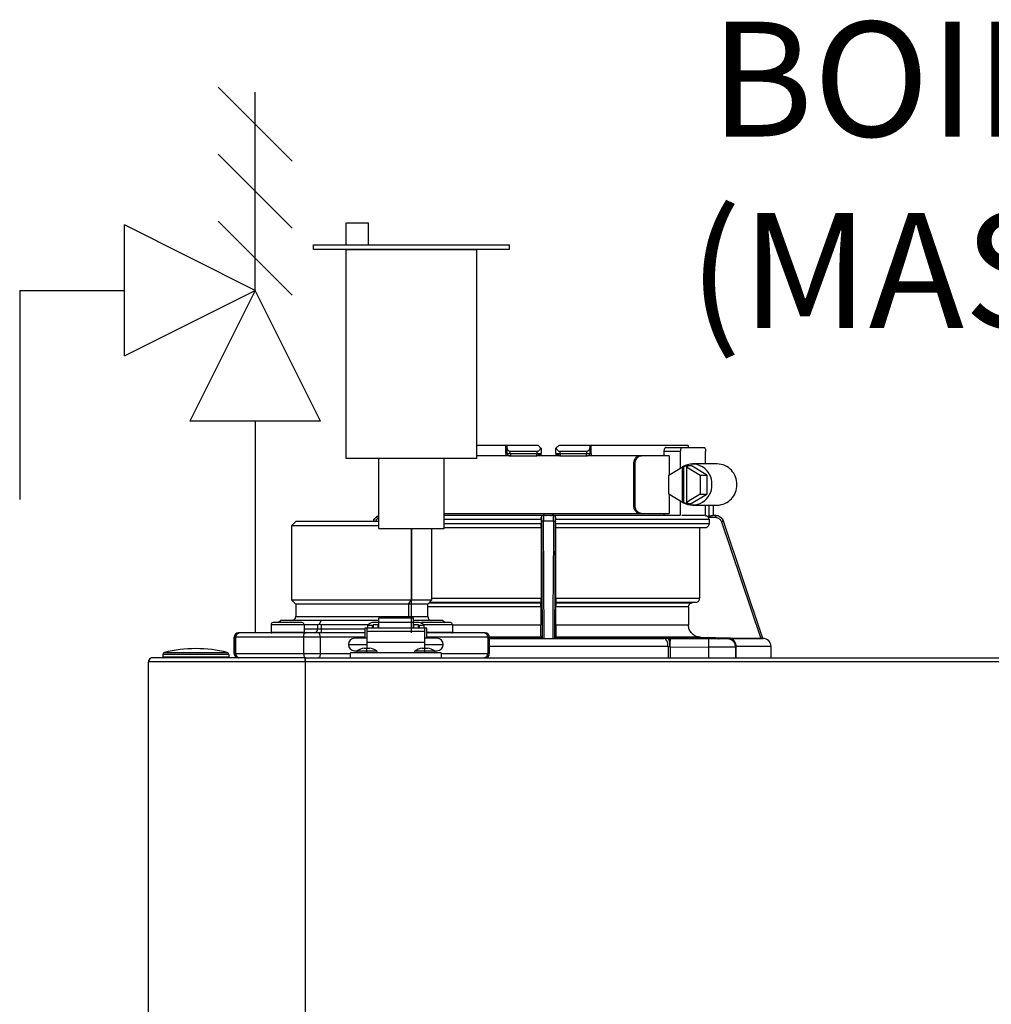
# Model space of a CAD drawing. Units: inches. Extents: x 0.4 to 15.8, y 1.4 to 9.4.
# Drawn here: x 10.4 to 11.2, y 6.7 to 7.5 of the extents above; entities that cross this region are included whole.
import ezdxf

# ---------------------------------------------------------------- set-up
doc = ezdxf.new("R2010")
doc.units = ezdxf.units.IN
doc.header["$MEASUREMENT"] = 0
doc.layers.add('GAS', color=7, linetype='Continuous')
doc.styles.add('ROMANS', font='romans.shx')

msp = doc.modelspace()

# ---------------------------------------------------------------- linework, layer by layer
for p, q in [((10.49556, 7.20114), (10.49556, 7.30368)), ((10.5981, 7.25241), (10.49556, 7.30368)), ((10.49556, 7.20114), (10.5981, 7.25241)), ((10.5981, 7.25241), (10.54683, 7.14987)), ((10.64937, 7.14987), (10.5981, 7.25241)), ((10.64937, 7.14987), (10.54683, 7.14987)), ((10.77193, 7.1205), (10.66939, 7.1205))]:
    msp.add_line(p, q)
at = {"color": 7, "linetype": 'Continuous', "lineweight": 25}
for p, q in [((10.79457, 7.13087), (10.77193, 7.13087)), ((10.79457, 7.12441), (10.79457, 7.13087)), ((10.79569, 7.13087), (10.79457, 7.13087)), ((10.79569, 7.12963), (10.79569, 7.13087)), ((10.81994, 7.13087), (10.79569, 7.13087)), ((10.79569, 7.12441), (10.79569, 7.12963)), ((10.81882, 7.12602), (10.79814, 7.12602)), ((10.79814, 7.12441), (10.79814, 7.12602)), ((10.82225, 7.12856), (10.82232, 7.12444)), ((10.82227, 7.12764), (10.82225, 7.12856)), ((10.83371, 7.12444), (10.83379, 7.12856)), ((10.86035, 7.13087), (10.8361, 7.13087)), ((10.8579, 7.12602), (10.83722, 7.12602)), ((10.8579, 7.12602), (10.8579, 7.12441)), ((10.86035, 7.13087), (10.86035, 7.12963)), ((10.86147, 7.13087), (10.86035, 7.13087)), ((10.86035, 7.12963), (10.86035, 7.12441)), ((10.86147, 7.12441), (10.86147, 7.13087)), ((10.93763, 7.13087), (10.86147, 7.13087)), ((10.91849, 7.12602), (10.91849, 7.12279)), ((10.93167, 7.12602), (10.91849, 7.12602)), ((10.92036, 7.12926), (10.93269, 7.12926)), ((10.93167, 7.11325), (10.93167, 7.12602)), ((10.93269, 7.12926), (10.95016, 7.12926)), ((10.95119, 7.11633), (10.95119, 7.12602)), ((10.79237, 7.12279), (10.77193, 7.12279)), ((10.79853, 7.12279), (10.79237, 7.12279)), ((10.79569, 7.12441), (10.79814, 7.12441)), ((10.79731, 7.12279), (10.79853, 7.12279)), ((10.79814, 7.12441), (10.81885, 7.12441)), ((10.79853, 7.12279), (10.81897, 7.12279)), ((10.81897, 7.12279), (10.81892, 7.12291)), ((10.83694, 7.12279), (10.81909, 7.12279)), ((10.83711, 7.12291), (10.83707, 7.12279)), ((10.83707, 7.12279), (10.85751, 7.12279)), ((10.83719, 7.12441), (10.8579, 7.12441)), ((10.85751, 7.12279), (10.85873, 7.12279)), ((10.8579, 7.12441), (10.86035, 7.12441)), ((10.89978, 7.12279), (10.85873, 7.12279)), ((10.90099, 7.12279), (10.89978, 7.12279)), ((10.92256, 7.12279), (10.90099, 7.12279)), ((10.92256, 7.12279), (10.92256, 7.1077)), ((10.89469, 7.11633), (10.89469, 7.084)), ((10.8959, 7.11633), (10.89469, 7.11633)), ((10.8959, 7.084), (10.8959, 7.11633)), ((10.92244, 7.10763), (10.93316, 7.11416)), ((10.93316, 7.08616), (10.93316, 7.11416)), ((10.93419, 7.11416), (10.93316, 7.11416)), ((10.93419, 7.11416), (10.93572, 7.11509)), ((10.93419, 7.08616), (10.93419, 7.11416)), ((10.93572, 7.11509), (10.93726, 7.11416)), ((10.93572, 7.11509), (10.93983, 7.11509)), ((10.93623, 7.11416), (10.93623, 7.08616)), ((10.93623, 7.11416), (10.94696, 7.10763)), ((10.93726, 7.11416), (10.93623, 7.11416)), ((10.95209, 7.10763), (10.93983, 7.11509)), ((10.96038, 7.11633), (10.94086, 7.11633)), ((10.92244, 7.0927), (10.92244, 7.10763)), ((10.94696, 7.10763), (10.94696, 7.0927)), ((10.94696, 7.10763), (10.95209, 7.10763)), ((10.95209, 7.10763), (10.95209, 7.0927)), ((10.93316, 7.08616), (10.92244, 7.0927)), ((10.92256, 7.09262), (10.92256, 7.07753)), ((10.93167, 7.07585), (10.93167, 7.08708)), ((10.94696, 7.0927), (10.93623, 7.08616)), ((10.93983, 7.08523), (10.95209, 7.0927)), ((10.94696, 7.0927), (10.95209, 7.0927)), ((10.89469, 7.084), (10.8959, 7.084)), ((10.93419, 7.08616), (10.93316, 7.08616)), ((10.93572, 7.08523), (10.93419, 7.08616)), ((10.93726, 7.08616), (10.93572, 7.08523)), ((10.93572, 7.08523), (10.93983, 7.08523)), ((10.93726, 7.08616), (10.93623, 7.08616)), ((10.94086, 7.084), (10.96038, 7.084)), ((10.95119, 7.07585), (10.95119, 7.084)), ((10.95733, 7.07592), (10.95733, 7.084)), ((10.69076, 7.07151), (10.69062, 7.07107)), ((10.69082, 7.07151), (10.69076, 7.07151)), ((10.7463, 7.07753), (10.79237, 7.07753)), ((10.82394, 7.07592), (10.7463, 7.07592)), ((10.82238, 7.07268), (10.7463, 7.07268)), ((10.79237, 7.07753), (10.89978, 7.07753)), ((10.82247, 7.0743), (10.82237, 7.0743)), ((10.82238, 7.07268), (10.82238, 7.06956)), ((10.82408, 7.07592), (10.82394, 7.07592)), ((10.83195, 7.07592), (10.82408, 7.07592)), ((10.82467, 6.97953), (10.82412, 7.07151)), ((10.83192, 7.07151), (10.82412, 7.07151)), ((10.8321, 7.07592), (10.83195, 7.07592)), ((10.93103, 7.07592), (10.8321, 7.07592)), ((10.83367, 7.0743), (10.83357, 7.0743)), ((10.83366, 7.06956), (10.83366, 7.07268)), ((10.95397, 7.07268), (10.83366, 7.07268)), ((10.89978, 7.07753), (10.90099, 7.07753)), ((10.90099, 7.07753), (10.92256, 7.07753)), ((10.91849, 7.07753), (10.91849, 7.07592)), ((10.95033, 7.07592), (10.93253, 7.07592)), ((10.9524, 7.07547), (10.95408, 7.07544)), ((10.95911, 7.0743), (10.95354, 7.0743)), ((10.95397, 7.07268), (10.95397, 7.06956)), ((10.95908, 7.07592), (10.95659, 7.07592)), ((10.96527, 7.07151), (10.96522, 7.07151)), ((10.99609, 6.97953), (10.96522, 7.07151)), ((10.99612, 6.97953), (10.96527, 7.07151)), ((10.62995, 7.07107), (10.62672, 7.06783)), ((10.62672, 7.06783), (10.62672, 7.00965)), ((10.69503, 7.06783), (10.62672, 7.06783)), ((10.69503, 7.07107), (10.62995, 7.07107)), ((10.72054, 7.06582), (10.72054, 7.00965)), ((10.73663, 7.00965), (10.73663, 7.06582)), ((10.82232, 7.06633), (10.7463, 7.06633)), ((10.82225, 7.06626), (10.7463, 7.06626)), ((10.82232, 7.06633), (10.82225, 7.06626)), ((10.82225, 7.06626), (10.82225, 7.01099)), ((10.82255, 7.07099), (10.82308, 6.97956)), ((10.83295, 6.97956), (10.83349, 7.07099)), ((10.83366, 7.06956), (10.95397, 7.06956)), ((10.83379, 7.06626), (10.83372, 7.06633)), ((10.95079, 7.06633), (10.83372, 7.06633)), ((10.83379, 7.01099), (10.83379, 7.06626)), ((10.94652, 7.06626), (10.83379, 7.06626)), ((10.95079, 7.06633), (10.94652, 7.06626)), ((10.94652, 7.06626), (10.94652, 7.01099)), ((10.96371, 7.07099), (10.9944, 6.97956)), ((10.62672, 7.00965), (10.62995, 7.00641)), ((10.62672, 7.00965), (10.72054, 7.00965)), ((10.71826, 7.00641), (10.72054, 7.00965)), ((10.72054, 7.00965), (10.73663, 7.00965)), ((10.7334, 7.00641), (10.73663, 7.00965)), ((10.83379, 7.01099), (10.94652, 7.01099)), ((10.62995, 7.00641), (10.62995, 6.99671)), ((10.71826, 7.00641), (10.62995, 7.00641)), ((10.71826, 7.00641), (10.71826, 6.99671)), ((10.7334, 7.00641), (10.71826, 7.00641)), ((10.7334, 6.99671), (10.7334, 7.00641)), ((10.73451, 7.00752), (10.82215, 7.00752)), ((10.8222, 7.00777), (10.73475, 7.00777)), ((10.82209, 7.0043), (10.82209, 6.99008)), ((10.94356, 7.00777), (10.83384, 7.00777)), ((10.83389, 7.00752), (10.94073, 7.00752)), ((10.83394, 6.99008), (10.83394, 7.0043)), ((10.93777, 7.0043), (10.83394, 7.0043)), ((10.93777, 7.0043), (10.93777, 6.99008)), ((10.94356, 7.00777), (10.94073, 7.00752)), ((10.72215, 6.99528), (10.69467, 6.99528)), ((10.69467, 6.99528), (10.69467, 6.99191)), ((10.72215, 6.99191), (10.72215, 6.99528)), ((10.61055, 6.99025), (10.61055, 6.98443)), ((10.6364, 6.99025), (10.61055, 6.99025)), ((10.63479, 6.99187), (10.61217, 6.99187)), ((10.61821, 6.99348), (10.61635, 6.99187)), ((10.63409, 6.99348), (10.61821, 6.99348)), ((10.64996, 6.99348), (10.63409, 6.99348)), ((10.6348, 6.99187), (10.63479, 6.99187)), ((10.63641, 6.99025), (10.6364, 6.99025)), ((10.64716, 6.99025), (10.63641, 6.99025)), ((10.63641, 6.99025), (10.63641, 6.98443)), ((10.64716, 6.98702), (10.64716, 6.99025)), ((10.64716, 6.98702), (10.64996, 6.98702)), ((10.64996, 6.99348), (10.64834, 6.99068)), ((10.68168, 6.99348), (10.64996, 6.99348)), ((10.68685, 6.99025), (10.64996, 6.99025)), ((10.64996, 6.99025), (10.64996, 6.98702)), ((10.69467, 6.99348), (10.68168, 6.99348)), ((10.68578, 6.98766), (10.68416, 6.98766)), ((10.68416, 6.98766), (10.68416, 6.97958)), ((10.68578, 6.9876), (10.68578, 6.98766)), ((10.73104, 6.9876), (10.68578, 6.9876)), ((10.68578, 6.9876), (10.68578, 6.98486)), ((10.69014, 6.9896), (10.68626, 6.9896)), ((10.68626, 6.9896), (10.68626, 6.9876)), ((10.69467, 6.99194), (10.69014, 6.99194)), ((10.69014, 6.9876), (10.69014, 6.9896)), ((10.69014, 6.98832), (10.69063, 6.98832)), ((10.69451, 6.99009), (10.69063, 6.99009)), ((10.69063, 6.99009), (10.69063, 6.9876)), ((10.69451, 6.9876), (10.69451, 6.99009)), ((10.69451, 6.98832), (10.69467, 6.98832)), ((10.72215, 6.99191), (10.69467, 6.99191)), ((10.69467, 6.99191), (10.69467, 6.9876)), ((10.72927, 6.99348), (10.72215, 6.99348)), ((10.72667, 6.99194), (10.72215, 6.99194)), ((10.72215, 6.9876), (10.72215, 6.99191)), ((10.72231, 6.98832), (10.72215, 6.98832)), ((10.72619, 6.99009), (10.72231, 6.99009)), ((10.72231, 6.99009), (10.72231, 6.9876)), ((10.72619, 6.9876), (10.72619, 6.99009)), ((10.72667, 6.98832), (10.72619, 6.98832)), ((10.73055, 6.9896), (10.72667, 6.9896)), ((10.72667, 6.9896), (10.72667, 6.9876)), ((10.75117, 6.99187), (10.72855, 6.99187)), ((10.74513, 6.99348), (10.72927, 6.99348)), ((10.73055, 6.9876), (10.73055, 6.9896)), ((10.73265, 6.98766), (10.73104, 6.98766)), ((10.73104, 6.98766), (10.73104, 6.9876)), ((10.73104, 6.98486), (10.73104, 6.9876)), ((10.73265, 6.97958), (10.73265, 6.98766)), ((10.74513, 6.99348), (10.747, 6.99187)), ((10.75118, 6.99187), (10.75117, 6.99187)), ((10.75279, 6.99025), (10.75278, 6.99025)), ((10.75279, 6.99025), (10.75279, 6.98443)), ((10.83394, 6.99008), (10.93777, 6.99008)), ((10.58168, 6.98055), (10.58167, 6.98055)), ((10.58167, 6.98055), (10.58167, 6.96762)), ((10.58288, 6.98055), (10.58168, 6.98055)), ((10.58168, 6.96762), (10.58168, 6.98055)), ((10.63613, 6.98055), (10.58288, 6.98055)), ((10.58288, 6.96762), (10.58288, 6.98055)), ((10.58492, 6.98378), (10.5849, 6.98378)), ((10.58587, 6.98378), (10.58492, 6.98378)), ((10.63751, 6.98378), (10.58587, 6.98378)), ((10.61055, 6.98443), (10.61057, 6.98443)), ((10.61057, 6.98443), (10.63641, 6.98443)), ((10.64907, 6.98055), (10.63613, 6.98055)), ((10.63613, 6.98055), (10.63613, 6.96762)), ((10.64787, 6.98378), (10.63751, 6.98378)), ((10.68416, 6.98378), (10.64787, 6.98378)), ((10.64907, 6.98055), (10.64907, 6.96762)), ((10.68578, 6.97958), (10.67608, 6.97958)), ((10.73104, 6.98486), (10.68578, 6.98486)), ((10.68578, 6.98486), (10.68578, 6.97657)), ((10.73104, 6.97657), (10.73104, 6.98486)), ((10.74073, 6.97958), (10.73104, 6.97958)), ((10.77749, 6.98378), (10.73265, 6.98378)), ((10.78049, 6.98055), (10.75712, 6.98055)), ((10.77845, 6.98378), (10.77749, 6.98378)), ((10.78049, 6.98055), (10.78049, 6.96762)), ((10.78168, 6.98055), (10.78049, 6.98055)), ((10.78168, 6.98055), (10.78168, 6.96762)), ((10.82226, 6.98038), (10.78168, 6.98038)), ((10.78168, 6.97953), (10.91837, 6.97953)), ((10.82226, 6.98038), (10.82308, 6.97956)), ((10.82311, 6.97954), (10.82467, 6.97954)), ((10.82467, 6.97953), (10.83137, 6.97953)), ((10.83137, 6.97954), (10.83293, 6.97954)), ((10.83295, 6.97956), (10.83378, 6.98038)), ((10.94732, 6.98038), (10.83378, 6.98038)), ((10.92173, 6.97952), (10.96856, 6.97952)), ((10.92359, 6.97951), (10.92173, 6.97952)), ((10.95382, 6.97918), (10.92359, 6.97951)), ((10.94732, 6.98038), (10.9944, 6.97956)), ((10.96838, 6.97951), (10.96837, 6.97918)), ((10.96856, 6.97952), (10.96838, 6.97951)), ((10.96989, 6.97953), (10.99622, 6.97953)), ((10.99609, 6.97953), (10.99605, 6.97953)), ((10.99609, 6.97953), (10.99612, 6.97953)), ((10.99622, 6.97953), (10.99612, 6.97953)), ((10.99622, 6.97953), (10.99622, 6.97953)), ((10.67123, 6.97473), (10.68578, 6.97473)), ((10.68366, 6.97197), (10.68578, 6.97197)), ((10.68578, 6.97657), (10.73104, 6.97657)), ((10.68578, 6.97657), (10.68578, 6.97197)), ((10.68578, 6.96942), (10.68578, 6.97197)), ((10.68578, 6.97197), (10.6879, 6.97197)), ((10.72892, 6.97197), (10.73104, 6.97197)), ((10.73104, 6.97197), (10.73104, 6.97657)), ((10.73104, 6.97473), (10.74558, 6.97473)), ((10.73104, 6.96942), (10.73104, 6.97197)), ((10.73104, 6.97197), (10.73315, 6.97197)), ((10.92179, 6.97307), (10.92179, 6.96439)), ((10.92179, 6.97307), (10.92291, 6.97306)), ((10.92291, 6.97306), (10.92353, 6.97304)), ((10.92353, 6.97304), (10.92353, 6.96439)), ((10.92353, 6.97304), (10.95374, 6.97271)), ((10.95374, 6.96439), (10.95374, 6.97271)), ((10.97476, 6.97271), (10.97435, 6.97478)), ((10.97475, 6.97304), (10.97454, 6.97415)), ((10.97475, 6.97271), (10.97475, 6.97304)), ((10.97476, 6.97304), (10.97482, 6.97306)), ((10.97476, 6.97271), (10.97476, 6.96439)), ((10.97482, 6.97306), (10.97526, 6.97307)), ((10.97526, 6.96439), (10.97526, 6.97307)), ((11.00258, 6.97307), (10.97526, 6.97307)), ((11.00259, 6.97307), (11.00258, 6.97307)), ((11.00259, 6.96439), (11.00259, 6.97307)), ((10.63729, 6.96439), (10.51768, 6.96439)), ((10.57748, 6.967), (10.52576, 6.967)), ((10.52576, 6.967), (10.52576, 6.967)), ((10.52576, 6.967), (10.52576, 6.96503)), ((10.52576, 6.96503), (10.57748, 6.96503)), ((10.527, 6.96857), (10.527, 6.96857)), ((10.527, 6.96857), (10.57624, 6.96857)), ((10.57748, 6.967), (10.57748, 6.96503)), ((10.57748, 6.96503), (10.57748, 6.96503)), ((10.58167, 6.96762), (10.58168, 6.96762)), ((10.58168, 6.96762), (10.58288, 6.96762)), ((10.58288, 6.96762), (10.63613, 6.96762)), ((10.63613, 6.96762), (10.64907, 6.96762)), ((10.63729, 6.96439), (11.814, 6.96439)), ((10.63729, 6.96439), (10.63729, 6.96115)), ((10.63729, 6.96254), (10.63729, 6.96439)), ((10.67285, 6.96439), (10.67285, 6.96827)), ((10.74397, 6.96827), (10.67285, 6.96827)), ((10.67608, 6.96988), (10.67857, 6.96988)), ((10.68578, 6.96891), (10.68578, 6.96942)), ((10.68578, 6.96827), (10.68578, 6.96891)), ((10.73104, 6.96891), (10.73104, 6.96942)), ((10.73104, 6.96827), (10.73104, 6.96891)), ((10.73825, 6.96988), (10.74073, 6.96988)), ((10.74397, 6.96827), (10.74397, 6.96439)), ((10.75712, 6.96762), (10.78049, 6.96762)), ((10.78049, 6.96762), (10.78168, 6.96762)), ((10.51444, 4.69856), (10.51444, 6.96115)), ((10.63729, 6.96115), (10.51444, 6.96115)), ((10.63729, 6.96115), (10.63729, 6.96254)), ((10.63729, 6.96115), (10.63729, 4.69856)), ((11.814, 6.96115), (10.63729, 6.96115))]:
    msp.add_line(p, q, dxfattribs=at)
at = {"color": 8, "linetype": 'Continuous', "lineweight": 25}
for p, q in [((10.95408, 7.07544), (10.95408, 7.084)), ((10.95731, 7.07592), (10.95731, 7.084)), ((10.7463, 7.06956), (10.82238, 7.06956)), ((10.73663, 7.01099), (10.82225, 7.01099)), ((10.82209, 7.0043), (10.7334, 7.0043)), ((10.62995, 6.99671), (10.71826, 6.99671)), ((10.71826, 6.99671), (10.7334, 6.99671)), ((10.63641, 6.98702), (10.64716, 6.98702)), ((10.64996, 6.98702), (10.68416, 6.98702)), ((10.75278, 6.99025), (10.72997, 6.99025)), ((10.75279, 6.99008), (10.82209, 6.99008)), ((10.68416, 6.98055), (10.64907, 6.98055)), ((10.73265, 6.98443), (10.75279, 6.98443)), ((10.75712, 6.98055), (10.73265, 6.98055)), ((10.92179, 6.97307), (10.78168, 6.97307)), ((10.64907, 6.96762), (10.67285, 6.96762)), ((10.68578, 6.96942), (10.67794, 6.96942)), ((10.69361, 6.96942), (10.68578, 6.96942)), ((10.73104, 6.96942), (10.7232, 6.96942)), ((10.73887, 6.96942), (10.73104, 6.96942)), ((10.74397, 6.96762), (10.75712, 6.96762))]:
    msp.add_line(p, q, dxfattribs=at)
at = {"color": 7, "linetype": 'Continuous', "lineweight": 25, "flags": 128}
for points in [[(10.81882, 7.12602), (10.81884, 7.12512), (10.81885, 7.12441)], [(10.83379, 7.12856), (10.83378, 7.12804), (10.83377, 7.12764)], [(10.83719, 7.12441), (10.8372, 7.12531), (10.83722, 7.12602)], [(10.93167, 7.12602), (10.93169, 7.12665), (10.93174, 7.12726), (10.93184, 7.12782), (10.93197, 7.12831), (10.93212, 7.12871), (10.9323, 7.12901), (10.93249, 7.12919), (10.93269, 7.12926)], [(10.95016, 7.12926), (10.95036, 7.12919), (10.95055, 7.12901), (10.95073, 7.12871), (10.95089, 7.12831), (10.95102, 7.12782), (10.95111, 7.12726), (10.95117, 7.12665), (10.95119, 7.12602)], [(10.83192, 7.07151), (10.83187, 7.06368), (10.83164, 7.02552), (10.83151, 7.00253), (10.83141, 6.98738), (10.83137, 6.97953)], [(10.8222, 7.00777), (10.82217, 7.00763), (10.82215, 7.00752)], [(10.83389, 7.00752), (10.83386, 7.00766), (10.83384, 7.00777)], [(10.64996, 6.98702), (10.64996, 6.98639), (10.64996, 6.98578), (10.64996, 6.98522), (10.64996, 6.98473), (10.64996, 6.98433), (10.64996, 6.98403), (10.64996, 6.98385), (10.64996, 6.98378)], [(10.72794, 6.99175), (10.72823, 6.99183), (10.72855, 6.99187)], [(10.63613, 6.98055), (10.63616, 6.98118), (10.63623, 6.98179), (10.63636, 6.98235), (10.63653, 6.98284), (10.63674, 6.98324), (10.63698, 6.98354), (10.63724, 6.98372), (10.63751, 6.98378)], [(10.64907, 6.98055), (10.64905, 6.98118), (10.64898, 6.98179), (10.64887, 6.98235), (10.64872, 6.98284), (10.64854, 6.98324), (10.64833, 6.98354), (10.6481, 6.98372), (10.64787, 6.98378)], [(10.92179, 6.97307), (10.92173, 6.97432), (10.92153, 6.97552), (10.92122, 6.97663), (10.92079, 6.9776), (10.92028, 6.97841), (10.91969, 6.97901), (10.91904, 6.97939), (10.91837, 6.97953)], [(10.63613, 6.96762), (10.63616, 6.96699), (10.63623, 6.96638), (10.63636, 6.96582), (10.63653, 6.96533), (10.63674, 6.96493), (10.63698, 6.96463), (10.63724, 6.96445), (10.63751, 6.96439)], [(10.64907, 6.96762), (10.64905, 6.96699), (10.64898, 6.96638), (10.64887, 6.96582), (10.64872, 6.96533), (10.64854, 6.96493), (10.64833, 6.96463), (10.6481, 6.96445), (10.64787, 6.96439)]]:
    msp.add_lwpolyline(points, dxfattribs=at)
at = {"color": 7, "linetype": 'Continuous', "lineweight": 25}
for centre, radius, start, end in [((10.79731, 7.12441), 0.00162, 180, 270), ((10.80009, 7.12403), 0.00199, 169.00199, 218.34132), ((10.85594, 7.12403), 0.00199, 321.66025, 10.99644), ((10.85873, 7.12441), 0.00162, 270, 359.99987), ((10.94086, 7.10087), 0.01534, 357.36921, 119.95422), ((10.95998, 7.10059), 0.01574, 358.42834, 88.52243), ((10.94086, 7.09946), 0.01534, 240.04578, 2.63079), ((10.95998, 7.09973), 0.01574, 271.47771, 1.57152), ((10.69689, 7.06945), 0.00647, 106.79317, 161.45822), ((10.95914, 7.06945), 0.00647, 18.54178, 90), ((10.62672, 6.99671), 0.00323, 270, 0), ((10.73663, 6.99671), 0.00323, 180, 270), ((10.61217, 6.99025), 0.00162, 90, 180), ((10.6348, 6.99025), 0.00162, 0, 90), ((10.64412, 6.98681), 0.00304, 274.40419, 3.81608), ((10.69006, 6.98806), 0.00388, 88.84285, 156.62492), ((10.72678, 6.98811), 0.00383, 22.91733, 91.61421), ((10.75118, 6.99025), 0.00162, 0, 90), ((10.5849, 6.98055), 0.00323, 90.00252, 179.99833), ((10.58492, 6.98055), 0.00323, 90.00168, 180.00003), ((10.586, 6.98067), 0.00312, 92.28356, 182.11234), ((10.6112, 6.98443), 0.000647, 179.99999, 270), ((10.63577, 6.98443), 0.000647, 270, 0), ((10.67608, 6.97473), 0.00485, 90, 180), ((10.74073, 6.97473), 0.00485, 0, 90), ((10.75215, 6.98443), 0.000647, 270, 0), ((10.77737, 6.98067), 0.00312, 357.89281, 87.72139), ((10.77845, 6.98055), 0.00323, 0.00167, 89.99748), ((10.96923, 6.97352), 0.00604, 355.66857, 83.72605), ((10.99612, 6.97307), 0.00647, 0, 89.08776), ((10.55162, 6.86644), 0.10506, 90, 103.55478), ((10.55162, 6.86644), 0.10506, 76.44522, 90), ((10.67608, 6.97473), 0.00485, 180, 270), ((10.68578, 6.95952), 0.01263, 99.65296, 128.35802), ((10.68578, 6.95952), 0.01263, 51.64198, 80.34704), ((10.73104, 6.95952), 0.01263, 99.65296, 128.35802), ((10.73104, 6.95952), 0.01263, 51.64198, 80.34704), ((10.74073, 6.97473), 0.00485, 270, 0), ((10.51768, 6.96115), 0.00323, 90, 180), ((10.51768, 6.96115), 0.00323, 90, 154.58532), ((10.52737, 6.967), 0.00162, 103.55478, 180), ((10.5264, 6.96503), 0.000647, 180, 270), ((10.57587, 6.967), 0.00162, 0, 76.44522), ((10.57684, 6.96503), 0.000647, 270, 0.00001), ((10.5849, 6.96762), 0.00323, 180.00166, 269.99919), ((10.58492, 6.96762), 0.00323, 179.99996, 270.00004), ((10.586, 6.9675), 0.00312, 177.88759, 267.71821), ((10.67834, 6.96891), 0.000647, 128.35802, 270), ((10.69321, 6.96891), 0.000647, 270, 51.64198), ((10.7236, 6.96891), 0.000647, 128.35802, 270), ((10.73847, 6.96891), 0.000647, 270, 51.64198), ((10.77737, 6.96751), 0.00312, 272.27683, 2.10726), ((10.77845, 6.96762), 0.00323, 270.00081, 359.99834), ((10.51768, 6.96115), 0.00323, 154.58532, 180)]:
    msp.add_arc(centre, radius, start, end, dxfattribs=at)
at = {"color": 8, "linetype": 'Continuous', "lineweight": 25}
msp.add_arc((10.72258, 6.99669), 0.00433, 179.73004, 199.10365, dxfattribs=at)
at = {"color": 7, "linetype": 'Continuous', "lineweight": 25}
for points, knots in [([(10.79814, 7.12602), (10.79799, 7.12603), (10.79769, 7.12605), (10.79726, 7.12621), (10.79685, 7.12647), (10.79631, 7.12703), (10.7958, 7.12808), (10.79573, 7.12907), (10.79569, 7.12963)], [0, 0, 0, 0, 0.0797561, 0.1633348, 0.2606365, 0.3698767, 0.6426553, 1, 1, 1, 1]), ([(10.82188, 7.12893), (10.82171, 7.12847), (10.8214, 7.12767), (10.82061, 7.12672), (10.81985, 7.12623), (10.81925, 7.12605), (10.81896, 7.12603), (10.81882, 7.12602)], [0, 0, 0, 0, 0.345895, 0.616906, 0.821174, 0.912512, 1, 1, 1, 1]), ([(10.82188, 7.12893), (10.82152, 7.12929), (10.82087, 7.12994), (10.82022, 7.13059), (10.81994, 7.13087)], [0, 0, 0, 0, 0.560004, 1, 1, 1, 1]), ([(10.82225, 7.12856), (10.82223, 7.12858), (10.8222, 7.12861), (10.82199, 7.12882), (10.82188, 7.12893)], [0, 0, 0, 0, 0.481724, 1, 1, 1, 1]), ([(10.83415, 7.12893), (10.83405, 7.12882), (10.83384, 7.12861), (10.8338, 7.12858), (10.83379, 7.12856)], [0, 0, 0, 0, 0.518275, 1, 1, 1, 1]), ([(10.8361, 7.13087), (10.83574, 7.13051), (10.83509, 7.12986), (10.83444, 7.12921), (10.83415, 7.12893)], [0, 0, 0, 0, 0.560002, 1, 1, 1, 1]), ([(10.83722, 7.12602), (10.83707, 7.12603), (10.83678, 7.12605), (10.83618, 7.12623), (10.83542, 7.12672), (10.83464, 7.12767), (10.83433, 7.12847), (10.83415, 7.12893)], [0, 0, 0, 0, 0.087476, 0.178822, 0.383126, 0.654114, 1, 1, 1, 1]), ([(10.86035, 7.12963), (10.86031, 7.12907), (10.86024, 7.12808), (10.85972, 7.12703), (10.85919, 7.12647), (10.85878, 7.12621), (10.85835, 7.12605), (10.85805, 7.12603), (10.8579, 7.12602)], [0, 0, 0, 0, 0.3573264, 0.6300744, 0.7392834, 0.8366017, 0.9202054, 1, 1, 1, 1]), ([(10.92036, 7.12926), (10.92018, 7.12923), (10.91996, 7.1292), (10.91974, 7.12907), (10.91967, 7.12902), (10.91942, 7.12885), (10.9191, 7.12847), (10.91878, 7.12779), (10.91855, 7.12705), (10.91851, 7.12643), (10.91849, 7.12602)], [0, 0, 0, 0, 0.1834965, 0.2347043, 0.2501042, 0.2587072, 0.5119379, 0.6416748, 0.7662595, 1, 1, 1, 1]), ([(10.93763, 7.13087), (10.93767, 7.13044), (10.9377, 7.1299), (10.93773, 7.12936), (10.93774, 7.12926)], [0, 0, 0, 0, 0.801575, 1, 1, 1, 1]), ([(10.79569, 7.12441), (10.79568, 7.12441), (10.79564, 7.12441), (10.7954, 7.12441), (10.79504, 7.12441), (10.79472, 7.12441), (10.79457, 7.12441)], [0, 0, 0, 0, 0.250001, 0.499999, 0.750001, 1, 1, 1, 1]), ([(10.8189, 7.12291), (10.81901, 7.12294), (10.81924, 7.12302), (10.81965, 7.12317), (10.82011, 7.12335), (10.8206, 7.12355), (10.82108, 7.12377), (10.8215, 7.124), (10.82185, 7.12423), (10.822, 7.12438), (10.82208, 7.12445)], [0, 0, 0, 0, 0.099317, 0.209144, 0.328747, 0.456644, 0.590566, 0.727756, 0.865195, 1, 1, 1, 1]), ([(10.82204, 7.12443), (10.82207, 7.12443), (10.8223, 7.12444), (10.82231, 7.12444), (10.82232, 7.12444)], [0, 0, 0, 0, 0.143452, 1, 1, 1, 1]), ([(10.82235, 7.12279), (10.82235, 7.12284), (10.82234, 7.12349), (10.82233, 7.12398), (10.82232, 7.12444)], [0, 0, 0, 0, 0.075264, 1, 1, 1, 1]), ([(10.83371, 7.12444), (10.83371, 7.12398), (10.8337, 7.12349), (10.83369, 7.12284), (10.83369, 7.12279)], [0, 0, 0, 0, 0.9248559, 1, 1, 1, 1]), ([(10.83371, 7.12444), (10.83372, 7.12444), (10.83373, 7.12444), (10.83396, 7.12443), (10.834, 7.12443)], [0, 0, 0, 0, 0.856356, 1, 1, 1, 1]), ([(10.83396, 7.12445), (10.83403, 7.12438), (10.83418, 7.12423), (10.83453, 7.124), (10.83496, 7.12377), (10.83543, 7.12355), (10.83592, 7.12335), (10.83639, 7.12317), (10.8368, 7.12302), (10.83703, 7.12294), (10.83713, 7.12291)], [0, 0, 0, 0, 0.134794, 0.272242, 0.409426, 0.543355, 0.671245, 0.79086, 0.90068, 1, 1, 1, 1]), ([(10.86147, 7.12441), (10.86131, 7.12441), (10.861, 7.12441), (10.86064, 7.12441), (10.86039, 7.12441), (10.86036, 7.12441), (10.86035, 7.12441)], [0, 0, 0, 0, 0.249133, 0.500323, 0.752147, 1, 1, 1, 1]), ([(10.89978, 7.12279), (10.89914, 7.1227), (10.89817, 7.12257), (10.89699, 7.12175), (10.89605, 7.1208), (10.89531, 7.11952), (10.89479, 7.11794), (10.89473, 7.1169), (10.89469, 7.11633)], [0, 0, 0, 0, 0.242985, 0.3700629, 0.500511, 0.6912654, 0.8309894, 1, 1, 1, 1]), ([(10.8959, 7.11633), (10.89594, 7.1169), (10.896, 7.11795), (10.89652, 7.11953), (10.89727, 7.12081), (10.8982, 7.12176), (10.89938, 7.12257), (10.90036, 7.1227), (10.90099, 7.12279)], [0, 0, 0, 0, 0.169461, 0.309561, 0.500852, 0.630888, 0.757601, 1, 1, 1, 1]), ([(10.89469, 7.084), (10.89473, 7.08342), (10.89479, 7.08238), (10.89531, 7.08079), (10.89606, 7.07952), (10.89699, 7.07856), (10.89817, 7.07776), (10.89914, 7.07762), (10.89978, 7.07753)], [0, 0, 0, 0, 0.16945, 0.309547, 0.500847, 0.630881, 0.757597, 1, 1, 1, 1]), ([(10.90099, 7.07753), (10.90035, 7.07762), (10.89938, 7.07776), (10.8982, 7.07857), (10.89726, 7.07953), (10.89652, 7.0808), (10.896, 7.08238), (10.89594, 7.08343), (10.8959, 7.084)], [0, 0, 0, 0, 0.2429749, 0.3700434, 0.500489, 0.6912486, 0.8309782, 1, 1, 1, 1]), ([(10.69082, 7.07151), (10.69107, 7.07209), (10.69161, 7.07332), (10.69301, 7.07469), (10.69426, 7.07538), (10.69491, 7.07558), (10.69503, 7.07561)], [0, 0, 0, 0, 0.2347432, 0.4990675, 0.7138953, 0.7578094, 0.7578094, 0.7578094, 0.7578094]), ([(10.69232, 7.07099), (10.69253, 7.07146), (10.69294, 7.07238), (10.69394, 7.07334), (10.6947, 7.07378), (10.69503, 7.07392)], [0, 0, 0, 0, 0.250001, 0.5000007, 0.6773845, 0.6773845, 0.6773845, 0.6773845]), ([(10.82394, 7.07592), (10.82371, 7.07589), (10.8233, 7.07584), (10.82279, 7.07546), (10.82244, 7.07495), (10.82239, 7.07451), (10.82237, 7.0743)], [0, 0, 0, 0, 0.313495, 0.570126, 0.802382, 1, 1, 1, 1]), ([(10.82238, 7.07268), (10.82238, 7.07296), (10.82238, 7.07353), (10.82237, 7.07404), (10.82237, 7.0743)], [0, 0, 0, 0, 0.494962, 1, 1, 1, 1]), ([(10.82247, 7.0743), (10.82249, 7.07451), (10.82254, 7.07494), (10.82291, 7.07547), (10.82345, 7.07584), (10.82387, 7.07589), (10.82408, 7.07592)], [0, 0, 0, 0, 0.249995, 0.499998, 0.749998, 1, 1, 1, 1]), ([(10.82247, 7.0743), (10.82248, 7.07425), (10.82249, 7.07416), (10.82252, 7.07345), (10.82254, 7.07239), (10.82254, 7.07146), (10.82255, 7.07099)], [0, 0, 0, 0, 0.249996, 0.499993, 0.749996, 1, 1, 1, 1]), ([(10.82412, 7.07151), (10.82391, 7.0715), (10.8235, 7.07148), (10.82299, 7.07136), (10.82263, 7.07119), (10.82257, 7.07106), (10.82255, 7.07099)], [0, 0, 0, 0, 0.249996, 0.499997, 0.750002, 1, 1, 1, 1]), ([(10.82356, 7.07753), (10.82358, 7.07749), (10.82371, 7.07723), (10.8241, 7.07679), (10.82471, 7.07632), (10.82549, 7.07599), (10.82603, 7.07594), (10.82635, 7.07592)], [0, 0, 0, 0, 0.045339, 0.257272, 0.513802, 0.7233, 1, 1, 1, 1]), ([(10.82408, 7.07592), (10.82409, 7.07584), (10.82409, 7.0757), (10.82411, 7.0747), (10.82411, 7.07334), (10.82412, 7.0721), (10.82412, 7.07151)], [0, 0, 0, 0, 0.283782, 0.500927, 0.758449, 1, 1, 1, 1]), ([(10.82969, 7.07592), (10.83, 7.07594), (10.83055, 7.07599), (10.83133, 7.07632), (10.83194, 7.07679), (10.83233, 7.07723), (10.83245, 7.07749), (10.83248, 7.07753)], [0, 0, 0, 0, 0.276704, 0.486384, 0.743214, 0.954956, 1, 1, 1, 1]), ([(10.83192, 7.07151), (10.83192, 7.07209), (10.83192, 7.07332), (10.83193, 7.07469), (10.83194, 7.0757), (10.83195, 7.07584), (10.83195, 7.07592)], [0, 0, 0, 0, 0.2347533, 0.4990683, 0.7138902, 1, 1, 1, 1]), ([(10.83192, 7.07151), (10.83212, 7.0715), (10.83253, 7.07148), (10.83305, 7.07136), (10.83341, 7.07119), (10.83346, 7.07106), (10.83349, 7.07099)], [0, 0, 0, 0, 0.250007, 0.499996, 0.750004, 1, 1, 1, 1]), ([(10.83195, 7.07592), (10.83217, 7.07589), (10.83259, 7.07584), (10.83312, 7.07547), (10.8335, 7.07494), (10.83355, 7.07451), (10.83357, 7.0743)], [0, 0, 0, 0, 0.250011, 0.500009, 0.750028, 1, 1, 1, 1]), ([(10.83367, 7.0743), (10.83365, 7.0745), (10.8336, 7.07495), (10.83325, 7.07545), (10.83274, 7.07584), (10.83233, 7.07589), (10.8321, 7.07592)], [0, 0, 0, 0, 0.197151, 0.428809, 0.68521, 1, 1, 1, 1]), ([(10.83349, 7.07099), (10.83349, 7.07146), (10.8335, 7.07238), (10.83352, 7.07344), (10.83354, 7.07416), (10.83356, 7.07425), (10.83357, 7.0743)], [0, 0, 0, 0, 0.250009, 0.4999998, 0.7499988, 1, 1, 1, 1]), ([(10.83367, 7.0743), (10.83367, 7.07404), (10.83366, 7.07353), (10.83366, 7.07296), (10.83366, 7.07268)], [0, 0, 0, 0, 0.505038, 1, 1, 1, 1]), ([(10.95075, 7.07592), (10.95104, 7.0759), (10.95162, 7.07586), (10.95214, 7.0756), (10.9524, 7.07547)], [0, 0, 0, 0, 0.500109, 1, 1, 1, 1]), ([(10.9524, 7.07547), (10.95264, 7.0753), (10.95307, 7.075), (10.95339, 7.07452), (10.95354, 7.0743)], [0, 0, 0, 0, 0.542958, 1, 1, 1, 1]), ([(10.95397, 7.07268), (10.95395, 7.07296), (10.95391, 7.07353), (10.95366, 7.07404), (10.95354, 7.0743)], [0, 0, 0, 0, 0.494965, 1, 1, 1, 1]), ([(10.95408, 7.07544), (10.95432, 7.07545), (10.95482, 7.07548), (10.9555, 7.07567), (10.95611, 7.07587), (10.95643, 7.0759), (10.95659, 7.07592)], [0, 0, 0, 0, 0.249626, 0.508503, 0.763544, 1, 1, 1, 1]), ([(10.95908, 7.07592), (10.95985, 7.07584), (10.9612, 7.0757), (10.963, 7.0747), (10.96442, 7.07334), (10.96496, 7.0721), (10.96522, 7.07151)], [0, 0, 0, 0, 0.283782, 0.500927, 0.758452, 1, 1, 1, 1]), ([(10.95911, 7.0743), (10.95911, 7.07451), (10.95911, 7.07494), (10.9591, 7.07547), (10.95909, 7.07584), (10.95909, 7.07589), (10.95908, 7.07592)], [0, 0, 0, 0, 0.249992, 0.5, 0.749999, 1, 1, 1, 1]), ([(10.95911, 7.0743), (10.95962, 7.07425), (10.96063, 7.07416), (10.96199, 7.07345), (10.9631, 7.07239), (10.96351, 7.07146), (10.96371, 7.07099)], [0, 0, 0, 0, 0.250001, 0.499999, 0.749999, 1, 1, 1, 1]), ([(10.96522, 7.07151), (10.96519, 7.0715), (10.96514, 7.07148), (10.96479, 7.07136), (10.9643, 7.07119), (10.96391, 7.07106), (10.96371, 7.07099)], [0, 0, 0, 0, 0.249995, 0.500003, 0.750001, 1, 1, 1, 1]), ([(10.82232, 7.06633), (10.82233, 7.06635), (10.82233, 7.06639), (10.82235, 7.06669), (10.82236, 7.06729), (10.82237, 7.06832), (10.82238, 7.06915), (10.82238, 7.06956)], [0, 0, 0, 0, 0.149805, 0.283366, 0.500888, 0.756179, 1, 1, 1, 1]), ([(10.83366, 7.06956), (10.83366, 7.06915), (10.83366, 7.06832), (10.83367, 7.06729), (10.83369, 7.06669), (10.8337, 7.06639), (10.83371, 7.06635), (10.83372, 7.06633)], [0, 0, 0, 0, 0.24382, 0.49916, 0.716643, 0.850195, 1, 1, 1, 1]), ([(10.95079, 7.06633), (10.95104, 7.06635), (10.95151, 7.06639), (10.9523, 7.06669), (10.95313, 7.06729), (10.95383, 7.06832), (10.95392, 7.06915), (10.95397, 7.06956)], [0, 0, 0, 0, 0.149809, 0.283365, 0.50089, 0.75618, 1, 1, 1, 1]), ([(10.8222, 7.00777), (10.8222, 7.00781), (10.82221, 7.00787), (10.82222, 7.00819), (10.82223, 7.0088), (10.82224, 7.0098), (10.82225, 7.0106), (10.82225, 7.01099)], [0, 0, 0, 0, 0.145561, 0.277681, 0.500765, 0.755619, 1, 1, 1, 1]), ([(10.83379, 7.01099), (10.83379, 7.0106), (10.83379, 7.0098), (10.8338, 7.0088), (10.83382, 7.00819), (10.83383, 7.00787), (10.83384, 7.00781), (10.83384, 7.00777)], [0, 0, 0, 0, 0.24436, 0.499236, 0.722292, 0.854419, 1, 1, 1, 1]), ([(10.94356, 7.00777), (10.94379, 7.00781), (10.94423, 7.00787), (10.94497, 7.00819), (10.94575, 7.0088), (10.94639, 7.0098), (10.94648, 7.0106), (10.94652, 7.01099)], [0, 0, 0, 0, 0.145562, 0.277673, 0.500758, 0.755616, 1, 1, 1, 1]), ([(10.82209, 7.0043), (10.8221, 7.00469), (10.8221, 7.00549), (10.82211, 7.00648), (10.82212, 7.00709), (10.82213, 7.00742), (10.82214, 7.00749), (10.82215, 7.00752)], [0, 0, 0, 0, 0.242392, 0.499198, 0.711496, 0.84631, 1, 1, 1, 1]), ([(10.83389, 7.00752), (10.8339, 7.00749), (10.8339, 7.00742), (10.83391, 7.00709), (10.83393, 7.00648), (10.83394, 7.00549), (10.83394, 7.00469), (10.83394, 7.0043)], [0, 0, 0, 0, 0.15367, 0.288476, 0.500802, 0.757608, 1, 1, 1, 1]), ([(10.93777, 7.0043), (10.93781, 7.00469), (10.9379, 7.00549), (10.93853, 7.00648), (10.9393, 7.00708), (10.94003, 7.00742), (10.94049, 7.00749), (10.94073, 7.00752)], [0, 0, 0, 0, 0.242379, 0.499201, 0.711508, 0.846323, 1, 1, 1, 1]), ([(10.64834, 6.99068), (10.6481, 6.99056), (10.64765, 6.99031), (10.64732, 6.99027), (10.64716, 6.99025)], [0, 0, 0, 0, 0.520648, 1, 1, 1, 1]), ([(10.64996, 6.99025), (10.64967, 6.99027), (10.64908, 6.99031), (10.64859, 6.99056), (10.64834, 6.99068)], [0, 0, 0, 0, 0.479374, 1, 1, 1, 1]), ([(10.82226, 6.98038), (10.82225, 6.98047), (10.82222, 6.98062), (10.82218, 6.98163), (10.82214, 6.98303), (10.82212, 6.98478), (10.8221, 6.98702), (10.8221, 6.98887), (10.82209, 6.99008)], [0, 0, 0, 0, 0.174693, 0.31644, 0.500344, 0.633214, 0.760943, 1, 1, 1, 1]), ([(10.83394, 6.99008), (10.83394, 6.98887), (10.83394, 6.98702), (10.83392, 6.98478), (10.83389, 6.98303), (10.83385, 6.98163), (10.83382, 6.98062), (10.83379, 6.98047), (10.83378, 6.98038)], [0, 0, 0, 0, 0.2390433, 0.3667649, 0.4996356, 0.6835346, 0.8252899, 1, 1, 1, 1]), ([(10.94732, 6.98038), (10.94645, 6.98047), (10.94486, 6.98062), (10.94253, 6.98163), (10.94067, 6.98303), (10.93928, 6.98478), (10.93809, 6.98702), (10.9379, 6.98887), (10.93777, 6.99008)], [0, 0, 0, 0, 0.174641, 0.316373, 0.500339, 0.633205, 0.760933, 1, 1, 1, 1]), ([(10.82308, 6.97956), (10.82311, 6.97956), (10.82317, 6.97955), (10.82355, 6.97954), (10.82407, 6.97954), (10.82447, 6.97954), (10.82467, 6.97953)], [0, 0, 0, 0, 0.2665176, 0.5233226, 0.7701837, 1, 1, 1, 1]), ([(10.83137, 6.97953), (10.83156, 6.97954), (10.83198, 6.97954), (10.8325, 6.97954), (10.83287, 6.97955), (10.83293, 6.97956), (10.83295, 6.97956)], [0, 0, 0, 0, 0.232216, 0.482104, 0.736558, 1, 1, 1, 1]), ([(10.99605, 6.97953), (10.99559, 6.97953), (10.99466, 6.97953), (10.98991, 6.97953), (10.98279, 6.97953), (10.97316, 6.97953), (10.96124, 6.97953), (10.9472, 6.97953), (10.93127, 6.97953), (10.91371, 6.97953), (10.89479, 6.97953), (10.8748, 6.97953), (10.85408, 6.97953), (10.83998, 6.97953), (10.83293, 6.97953)], [0, 0, 0, 0, 0.083333, 0.166667, 0.25, 0.333333, 0.416667, 0.5, 0.583333, 0.666667, 0.75, 0.833333, 0.916667, 1, 1, 1, 1]), ([(10.92173, 6.97952), (10.92106, 6.97952), (10.91988, 6.97953), (10.91883, 6.97953), (10.91837, 6.97953)], [0, 0, 0, 0, 0.561906, 1, 1, 1, 1]), ([(10.92173, 6.97952), (10.92188, 6.97942), (10.92212, 6.97927), (10.9224, 6.97846), (10.92259, 6.97763), (10.92274, 6.9766), (10.92288, 6.9751), (10.9229, 6.97386), (10.92291, 6.97306)], [0, 0, 0, 0, 0.239704, 0.36854, 0.500046, 0.631546, 0.760367, 1, 1, 1, 1]), ([(10.92353, 6.97304), (10.92354, 6.97388), (10.92355, 6.97556), (10.92358, 6.97768), (10.92359, 6.97918), (10.92359, 6.9794), (10.92359, 6.97951)], [0, 0, 0, 0, 0.250002, 0.500001, 0.750002, 1, 1, 1, 1]), ([(10.93786, 6.97982), (10.93781, 6.97982), (10.93772, 6.97983), (10.93717, 6.97985), (10.93648, 6.97987), (10.9356, 6.97989), (10.93447, 6.97991), (10.93301, 6.97993), (10.93129, 6.97995), (10.92977, 6.97996), (10.92892, 6.97995), (10.92854, 6.97994), (10.9285, 6.97993), (10.92848, 6.97993)], [0, 0, 0, 0, 0.107855, 0.176145, 0.253863, 0.332379, 0.400274, 0.503792, 0.630285, 0.749756, 0.870853, 0.934488, 1, 1, 1, 1]), ([(10.92848, 6.97993), (10.92853, 6.97992), (10.92861, 6.97991), (10.92913, 6.97989), (10.9298, 6.97987), (10.93066, 6.97985), (10.93176, 6.97983), (10.93322, 6.97981), (10.93498, 6.9798), (10.93655, 6.97979), (10.93764, 6.9798), (10.93779, 6.97981), (10.93786, 6.97982)], [0, 0, 0, 0, 0.102798, 0.170752, 0.2496, 0.325318, 0.392018, 0.497942, 0.623584, 0.749137, 0.874608, 1, 1, 1, 1]), ([(10.94566, 6.97946), (10.94578, 6.97948), (10.94602, 6.9795), (10.94787, 6.97951), (10.95052, 6.9795), (10.95368, 6.97947), (10.95688, 6.97942), (10.95958, 6.97936), (10.96146, 6.97931), (10.9617, 6.97928), (10.96182, 6.97926)], [0, 0, 0, 0, 0.124222, 0.24847, 0.372738, 0.497573, 0.622785, 0.749068, 0.875253, 1, 1, 1, 1]), ([(10.96182, 6.97926), (10.9617, 6.97925), (10.96146, 6.97923), (10.95962, 6.97922), (10.95697, 6.97923), (10.9538, 6.97926), (10.95061, 6.97931), (10.94791, 6.97936), (10.94602, 6.97942), (10.94578, 6.97945), (10.94566, 6.97946)], [0, 0, 0, 0, 0.124218, 0.248468, 0.372736, 0.497573, 0.622785, 0.749071, 0.875257, 1, 1, 1, 1]), ([(10.95374, 6.97271), (10.95375, 6.97356), (10.95377, 6.97524), (10.9538, 6.97736), (10.95381, 6.97886), (10.95382, 6.97907), (10.95382, 6.97918)], [0, 0, 0, 0, 0.249996, 0.5, 0.75, 1, 1, 1, 1]), ([(10.96646, 6.97912), (10.96575, 6.97912), (10.9641, 6.97911), (10.95949, 6.97912), (10.95571, 6.97916), (10.95382, 6.97918)], [0, 0, 0, 0, 0.271223, 0.635611, 1, 1, 1, 1]), ([(10.96989, 6.97953), (10.96956, 6.97953), (10.96896, 6.97953), (10.96868, 6.97952), (10.96856, 6.97952)], [0, 0, 0, 0, 0.556882, 1, 1, 1, 1]), ([(10.96856, 6.97952), (10.96935, 6.97942), (10.97056, 6.97927), (10.97202, 6.97846), (10.97302, 6.97763), (10.97382, 6.9766), (10.9746, 6.9751), (10.97473, 6.97386), (10.97482, 6.97306)], [0, 0, 0, 0, 0.239676, 0.368503, 0.500013, 0.631511, 0.760336, 1, 1, 1, 1]), ([(10.9944, 6.97956), (10.99463, 6.97956), (10.99507, 6.97955), (10.99563, 6.97954), (10.99601, 6.97954), (10.99606, 6.97954), (10.99609, 6.97953)], [0, 0, 0, 0, 0.267774, 0.522971, 0.770264, 1, 1, 1, 1]), ([(10.97476, 6.97271), (10.97444, 6.9727), (10.97381, 6.97266), (10.96895, 6.97264), (10.96201, 6.97266), (10.9565, 6.9727), (10.95374, 6.97271)], [0, 0, 0, 0, 0.249817, 0.499829, 0.749925, 1, 1, 1, 1])]:
    msp.add_open_spline(points, degree=3, knots=knots, dxfattribs=at)
at = {"color": 8, "linetype": 'Continuous', "lineweight": 25}
for points, knots in [([(10.79457, 7.12441), (10.79459, 7.12393), (10.79463, 7.12333), (10.79499, 7.12288), (10.79506, 7.12279)], [0, 0, 0, 0, 0.793181, 1, 1, 1, 1]), ([(10.81885, 7.12441), (10.81911, 7.12441), (10.81963, 7.12441), (10.82036, 7.12442), (10.82099, 7.12443), (10.82162, 7.12443), (10.82188, 7.12443), (10.82204, 7.12443)], [0, 0, 0, 0, 0.197377, 0.385657, 0.564814, 0.734852, 1, 1, 1, 1]), ([(10.81892, 7.12291), (10.81892, 7.12291), (10.81891, 7.12295), (10.81888, 7.12325), (10.81885, 7.12377), (10.81885, 7.12419), (10.81885, 7.12441)], [0, 0, 0, 0, 0.00145, 0.334316, 0.667163, 1, 1, 1, 1]), ([(10.834, 7.12443), (10.83416, 7.12443), (10.83442, 7.12443), (10.83505, 7.12443), (10.83567, 7.12442), (10.83641, 7.12441), (10.83692, 7.12441), (10.83719, 7.12441)], [0, 0, 0, 0, 0.26509, 0.435139, 0.614311, 0.802605, 1, 1, 1, 1]), ([(10.83719, 7.12441), (10.83719, 7.12419), (10.83718, 7.12377), (10.83716, 7.12325), (10.83713, 7.12295), (10.83711, 7.12291), (10.83711, 7.12291)], [0, 0, 0, 0, 0.3328446, 0.665701, 0.9985751, 1, 1, 1, 1]), ([(10.86147, 7.12441), (10.86145, 7.12418), (10.86142, 7.12374), (10.86126, 7.12319), (10.86109, 7.1229), (10.86103, 7.12279)], [0, 0, 0, 0, 0.403716, 0.777877, 1, 1, 1, 1]), ([(10.82311, 6.97953), (10.81605, 6.97953), (10.80203, 6.97953), (10.78843, 6.97953), (10.78168, 6.97953)], [0, 0, 0, 0, 0.503894, 1, 1, 1, 1]), ([(10.96837, 6.97918), (10.96828, 6.97916), (10.96815, 6.97913), (10.96674, 6.97913), (10.96646, 6.97912)], [0, 0, 0, 0, 0.79638, 1, 1, 1, 1]), ([(10.97435, 6.97478), (10.97432, 6.97491), (10.97416, 6.97587), (10.97295, 6.97735), (10.9709, 6.97886), (10.96922, 6.97907), (10.96837, 6.97918)], [0, 0, 0, 0, 0.050309, 0.366875, 0.683437, 1, 1, 1, 1]), ([(10.97454, 6.97415), (10.97447, 6.97461), (10.9743, 6.9759), (10.97298, 6.97768), (10.9709, 6.97919), (10.96922, 6.9794), (10.96838, 6.97951)], [0, 0, 0, 0, 0.154116, 0.436076, 0.718036, 1, 1, 1, 1])]:
    msp.add_open_spline(points, degree=3, knots=knots, dxfattribs=at)
at = {"layer": 'GAS'}
for p, q in [((10.56909, 7.41164), (10.6271, 7.35364)), ((10.5981, 7.25241), (10.5981, 7.40788)), ((10.56909, 7.35914), (10.6271, 7.30114)), ((10.56909, 7.30664), (10.6271, 7.24864)), ((10.66939, 7.30548), (10.68689, 7.30548)), ((10.66939, 7.28798), (10.66939, 7.30548)), ((10.68689, 7.28798), (10.68689, 7.30548)), ((10.64376, 7.28457), (10.64376, 7.28798)), ((10.64376, 7.28798), (10.79757, 7.28798)), ((10.79757, 7.28457), (10.79757, 7.28798)), ((10.79757, 7.28457), (10.64376, 7.28457)), ((10.66939, 7.22988), (10.66939, 7.28457)), ((10.66939, 7.28457), (10.77193, 7.28457)), ((10.77193, 7.1205), (10.77193, 7.28457)), ((10.41352, 7.25241), (10.41352, 7.08834)), ((10.41352, 7.25241), (10.49556, 7.25241)), ((10.66939, 7.1205), (10.66939, 7.22988)), ((10.5981, 7.14987), (10.5981, 6.98443)), ((10.69503, 7.06582), (10.69503, 7.1205)), ((10.7463, 7.06582), (10.7463, 7.1205)), ((10.69503, 7.06582), (10.7463, 7.06582)), ((10.72066, 6.98378), (10.72066, 7.06582))]:
    msp.add_line(p, q, dxfattribs=at)

# ---------------------------------------------------------------- texts
at = {"layer": 'GAS', "insert": (10.628, 7.46302), "char_height": 0.09, "attachment_point": 1, "style": 'ROMANS'}
msp.add_mtext_dynamic_manual_height_columns('\\pxqc;BOILER 1\\P(MASTER)', width=1.1742195, gutter_width=1, heights=[0], dxfattribs=at)

doc.saveas('drawing.dxf')
